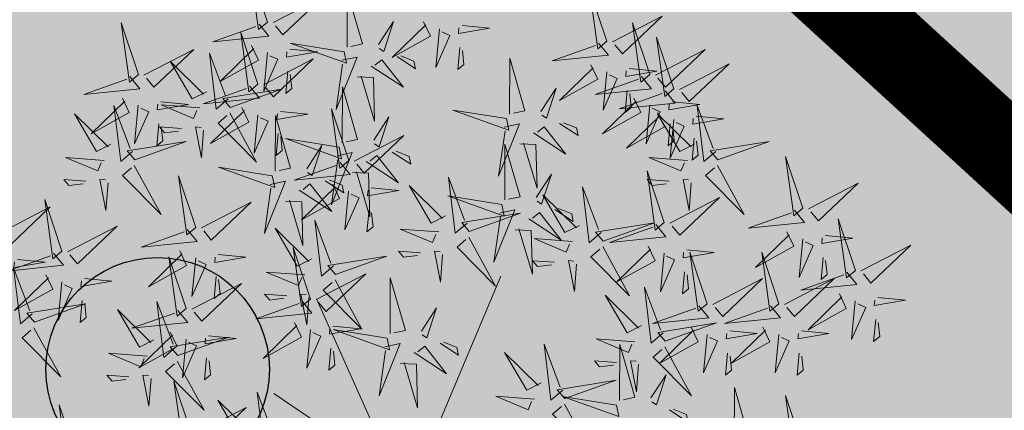
# Model space of a CAD drawing. Extents: x 551915 to 554144, y 6578603 to 6585154.
# Drawn here: x 552342 to 552346, y 6581529 to 6581530 of the extents above; entities that cross this region are included whole.
import ezdxf
from ezdxf import colors
from ezdxf.entities.mleader import LeaderData, LeaderLine
from ezdxf.math import Vec2, Vec3

# ---------------------------------------------------------------- set-up
doc = ezdxf.new("R2010")
doc.units = 0
doc.header["$MEASUREMENT"] = 0
doc.linetypes.add('vana teeprojekt$0$CENTER', pattern=[2, 1.25, -0.25, 0.25, -0.25])
for name, color, linetype in [('+PUUD', 86, 'Continuous'), ('HALJASTUS', 72, 'Continuous'), ('OPT-hoonest_õigus', 7, 'Continuous'), ('OPT-plan.haljastus', 7, 'Continuous'), ('OPT-plan.servituut', 7, 'Continuous')]:
    doc.layers.add(name, color=color, linetype=linetype)
doc.layers.add('Dendro_IV_väärtusklass', color=40, linetype='Continuous', lineweight=30)

# ---------------------------------------------------------------- blocks, each defined once
blk = doc.blocks.new('METS')
at = {"color": 0, "linetype": 'Continuous'}
blk.add_circle((0, 0), 0.8, dxfattribs=at)
blk = doc.blocks.new('dendro')
at = {"layer": 'Dendro_IV_väärtusklass', "ltscale": 0.5, "flags": 128}
blk.add_lwpolyline([(552373.5341, 6581534.4754, -0.599219), (552375.9879, 6581528.649, -0.619126), (552377.9582, 6581524.1498, -1.02462), (552379.6535, 6581519.9327, -0.930166), (552381.8694, 6581516.2559, 0.11102), (552381.2063, 6581512.1569, -0.764517), (552380.9011, 6581508.059, -0.664244), (552376.7326, 6581504.9013, -0.611908), (552371.4142, 6581502.6048, -0.70559), (552365.952, 6581504.8295, -0.335228), (552360.8709, 6581510.1827, -0.520567), (552357.4817, 6581513.003, -0.520567), (552353.2451, 6581515.8232, -0.520567), (552349.8559, 6581519.4895, -0.520567), (552347.0315, 6581522.3098, -0.520567), (552342.795, 6581525.9761, -0.520567), (552338.8409, 6581529.0783, -0.520567), (552334.3219, 6581531.6166, -0.520567), (552330.6502, 6581535.8469, -0.520567)], format="xyb", dxfattribs=at)
blk = doc.blocks.new('dsfsdf')
at = {"layer": '+PUUD', "color": 32, "lineweight": 13}
for p, q in [((545104.8467, 6584745.7646), (545105.0814, 6584746.3228)), ((545104.7908, 6584745.7311), (545104.5561, 6584746.2558)), ((545104.7796, 6584745.7535), (545104.4332, 6584745.9879))]:
    blk.add_line(p, q, dxfattribs=at)
at = {"layer": '+PUUD', "lineweight": 13}
for points in [[(545104.4155, 6584747.0481), (545104.3661, 6584747.1957), (545104.3896, 6584747.0268), (545104.4155, 6584747.0481)], [(545104.6425, 6584746.9765), (545104.6432, 6584747.1364), (545104.6863, 6584746.9857), (545104.6535, 6584746.9788)], [(545105.3848, 6584746.9936), (545105.3354, 6584747.1412), (545105.359, 6584746.9723), (545105.3848, 6584746.9936)], [(545104.4312, 6584747.0466), (545104.5731, 6584747.1201), (545104.4596, 6584747.0121), (545104.4383, 6584747.038)], [(545104.3911, 6584747.0425), (545104.4196, 6584747.008), (545104.2593, 6584746.9918), (545104.3825, 6584747.0354)], [(545104.7323, 6584746.984), (545104.7755, 6584747.0501), (545104.7479, 6584746.9645), (545104.7346, 6584746.9731)], [(545104.8609, 6584747.0493), (545104.8807, 6584747.0077), (545104.7718, 6584746.9469), (545104.868, 6584747.0407)], [(545104.9709, 6584747.0387), (545105.0496, 6584747.0311), (545104.9608, 6584747.0158), (545104.9623, 6584747.0316)], [(545105.4005, 6584746.992), (545105.5424, 6584747.0656), (545105.429, 6584746.9575), (545105.4076, 6584746.9834)], [(545105.5077, 6584746.8981), (545105.4583, 6584747.0457), (545105.4818, 6584746.8768), (545105.5077, 6584746.8981)], [(545104.3881, 6584746.8708), (545104.3388, 6584747.0184), (545104.3623, 6584746.8495), (545104.3881, 6584746.8708)], [(545104.9065, 6584747.029), (545104.896, 6584746.919), (545104.9365, 6584747.0103), (545104.9137, 6584747.0204)], [(545104.6339, 6584746.9633), (545104.4802, 6584746.988), (545104.6408, 6584746.9305), (545104.6339, 6584746.9633)], [(545105.3605, 6584746.988), (545105.3889, 6584746.9535), (545105.2287, 6584746.9373), (545105.3518, 6584746.9809)], [(545105.5759, 6584746.8572), (545105.5266, 6584747.0048), (545105.5501, 6584746.8359), (545105.5759, 6584746.8572)], [(545104.0626, 6584746.8966), (545104.2045, 6584746.9701), (545104.091, 6584746.8621), (545104.0697, 6584746.888)], [(545104.3031, 6584746.8289), (545104.2692, 6584746.7998), (545104.2497, 6584746.9596), (545104.2958, 6584746.8374)], [(545104.3694, 6584746.9811), (545104.3892, 6584746.9396), (545104.2803, 6584746.8787), (545104.3765, 6584746.9725)], [(545104.4151, 6584746.9609), (545104.4045, 6584746.8508), (545104.445, 6584746.9421), (545104.4222, 6584746.9522)], [(545104.4794, 6584746.9705), (545104.5581, 6584746.9629), (545104.4693, 6584746.9477), (545104.4708, 6584746.9634)], [(545104.9649, 6584746.9758), (545104.9589, 6584746.9129), (545104.9761, 6584746.9271), (545104.972, 6584746.9671)], [(545105.5234, 6584746.8966), (545105.6653, 6584746.9701), (545105.5518, 6584746.8621), (545105.5305, 6584746.888)], [(545104.2413, 6584746.8494), (545104.2001, 6584746.8287), (545104.137, 6584746.9364), (545104.2328, 6584746.8421)], [(545104.4039, 6584746.8693), (545104.5458, 6584746.9429), (545104.4323, 6584746.8348), (545104.411, 6584746.8607)], [(545104.6276, 6584746.9392), (545104.6713, 6584746.9484), (545104.6114, 6584746.7989), (545104.6298, 6584746.9282)], [(545104.711, 6584746.9225), (545104.8036, 6584746.8621), (545104.7415, 6584746.9403), (545104.7219, 6584746.9248)], [(545104.7853, 6584746.9495), (545104.8382, 6584746.915), (545104.8336, 6584746.9369), (545104.7962, 6584746.9518)], [(545105.1067, 6584746.7856), (545105.1074, 6584746.9455), (545105.1505, 6584746.7948), (545105.1177, 6584746.7879)], [(545105.3387, 6584746.9266), (545105.3586, 6584746.885), (545105.2496, 6584746.8241), (545105.3458, 6584746.918)], [(545105.5917, 6584746.8557), (545105.7336, 6584746.9292), (545105.6201, 6584746.8212), (545105.5988, 6584746.8471)], [(545104.4734, 6584746.9076), (545104.4674, 6584746.8447), (545104.4847, 6584746.8589), (545104.4805, 6584746.899)], [(545105.3844, 6584746.9063), (545105.3739, 6584746.7962), (545105.4143, 6584746.8875), (545105.3915, 6584746.8977)], [(545105.4488, 6584746.9159), (545105.5274, 6584746.9083), (545105.4387, 6584746.8931), (545105.4402, 6584746.9088)], [(545104.6718, 6584746.8914), (545104.7179, 6584746.8897), (545104.7213, 6584746.765), (545104.6828, 6584746.8937)], [(545105.4833, 6584746.8925), (545105.5118, 6584746.858), (545105.3515, 6584746.8418), (545105.4747, 6584746.8854)], [(545104.3638, 6584746.8653), (545104.3923, 6584746.8308), (545104.232, 6584746.8145), (545104.3552, 6584746.8582)], [(545104.3092, 6584746.8047), (545104.4558, 6584746.8571), (545104.2874, 6584746.8301), (545104.3092, 6584746.8047)], [(545104.6289, 6584746.7038), (545104.6295, 6584746.8637), (545104.6726, 6584746.713), (545104.6398, 6584746.7061)], [(545105.1965, 6584746.7931), (545105.2397, 6584746.8592), (545105.2121, 6584746.7736), (545105.1988, 6584746.7822)], [(545105.5516, 6584746.8516), (545105.58, 6584746.8171), (545105.4198, 6584746.8009), (545105.543, 6584746.8445)], [(545105.4428, 6584746.8531), (545105.4368, 6584746.7902), (545105.454, 6584746.8044), (545105.4499, 6584746.8444)], [(545104.0008, 6584746.8312), (545104.0206, 6584746.7896), (545103.9116, 6584746.7287), (545104.0079, 6584746.8225)], [(545104.1108, 6584746.8205), (545104.1894, 6584746.8129), (545104.1007, 6584746.7977), (545104.1022, 6584746.8134)], [(545105.4616, 6584746.8312), (545105.4814, 6584746.7896), (545105.3725, 6584746.7287), (545105.4687, 6584746.8225)], [(545105.5717, 6584746.8205), (545105.6503, 6584746.8129), (545105.5615, 6584746.7977), (545105.563, 6584746.8134)], [(545104.0301, 6584746.6789), (545103.9962, 6584746.6498), (545103.9767, 6584746.8096), (545104.0228, 6584746.6874)], [(545104.0464, 6584746.8109), (545104.0359, 6584746.7008), (545104.0764, 6584746.7921), (545104.0535, 6584746.8022)], [(545104.2219, 6584746.8033), (545104.1117, 6584746.8116), (545104.2038, 6584746.773), (545104.2135, 6584746.796)], [(545104.3421, 6584746.8039), (545104.3619, 6584746.7623), (545104.2529, 6584746.7014), (545104.3492, 6584746.7953)], [(545104.308, 6584746.7889), (545104.3844, 6584746.6486), (545104.2741, 6584746.7598), (545104.2995, 6584746.7817)], [(545104.4521, 6584746.7932), (545104.5308, 6584746.7856), (545104.442, 6584746.7704), (545104.4435, 6584746.7861)], [(545104.6475, 6584746.6527), (545104.5982, 6584746.8003), (545104.6217, 6584746.6314), (545104.6475, 6584746.6527)], [(545105.0981, 6584746.7724), (545104.9444, 6584746.7971), (545105.105, 6584746.7396), (545105.0981, 6584746.7724)], [(545105.5299, 6584746.7902), (545105.5497, 6584746.7486), (545105.4407, 6584746.6878), (545105.537, 6584746.7816)], [(545105.5073, 6584746.8109), (545105.4967, 6584746.7008), (545105.5372, 6584746.7921), (545105.5144, 6584746.8022)], [(545105.6339, 6584746.6994), (545105.5927, 6584746.6787), (545105.5296, 6584746.7864), (545105.6254, 6584746.6921)], [(545105.6957, 6584746.6789), (545105.6618, 6584746.6498), (545105.6423, 6584746.8096), (545105.6884, 6584746.6874)], [(545104.1048, 6584746.7576), (545104.0988, 6584746.6947), (545104.116, 6584746.7089), (545104.1119, 6584746.749)], [(545104.3877, 6584746.7836), (545104.3772, 6584746.6735), (545104.4177, 6584746.7648), (545104.3949, 6584746.775)], [(545104.4377, 6584746.622), (545104.4384, 6584746.7818), (545104.4815, 6584746.6312), (545104.4487, 6584746.6243)], [(545104.7187, 6584746.7113), (545104.7619, 6584746.7774), (545104.7342, 6584746.6917), (545104.721, 6584746.7004)], [(545105.0917, 6584746.7483), (545105.1355, 6584746.7575), (545105.0756, 6584746.608), (545105.094, 6584746.7373)], [(545105.2495, 6584746.7586), (545105.3024, 6584746.7241), (545105.2978, 6584746.746), (545105.2604, 6584746.7609)], [(545105.5656, 6584746.7576), (545105.5596, 6584746.6947), (545105.5769, 6584746.7089), (545105.5728, 6584746.749)], [(545105.5755, 6584746.77), (545105.565, 6584746.6599), (545105.6055, 6584746.7512), (545105.5826, 6584746.7613)], [(545105.6399, 6584746.7796), (545105.7185, 6584746.772), (545105.6298, 6584746.7568), (545105.6313, 6584746.7725)], [(545104.1699, 6584746.7439), (545104.1069, 6584746.7486), (545104.1214, 6584746.7317), (545104.1614, 6584746.7366)], [(545104.2329, 6584746.7391), (545104.2269, 6584746.6604), (545104.2099, 6584746.7488), (545104.2256, 6584746.7476)], [(545104.4461, 6584746.7303), (545104.4401, 6584746.6674), (545104.4573, 6584746.6816), (545104.4532, 6584746.7217)], [(545105.1752, 6584746.7316), (545105.2678, 6584746.6712), (545105.2057, 6584746.7494), (545105.1861, 6584746.7339)], [(545104.6202, 6584746.6906), (545104.4666, 6584746.7153), (545104.6271, 6584746.6578), (545104.6202, 6584746.6906)], [(545104.6633, 6584746.6511), (545104.8052, 6584746.7247), (545104.6917, 6584746.6166), (545104.6704, 6584746.6425)], [(545105.136, 6584746.7005), (545105.1821, 6584746.6988), (545105.1855, 6584746.5741), (545105.147, 6584746.7028)], [(545105.6339, 6584746.7167), (545105.6279, 6584746.6538), (545105.6451, 6584746.668), (545105.641, 6584746.7081)], [(545105.7018, 6584746.6547), (545105.8483, 6584746.7071), (545105.6799, 6584746.6801), (545105.7018, 6584746.6547)], [(545104.5275, 6584746.6295), (545104.5707, 6584746.6956), (545104.5431, 6584746.6099), (545104.5298, 6584746.6186)], [(545104.6139, 6584746.6664), (545104.6576, 6584746.6756), (545104.5977, 6584746.5262), (545104.6162, 6584746.6555)], [(545104.7716, 6584746.6768), (545104.8246, 6584746.6423), (545104.82, 6584746.6641), (545104.7826, 6584746.6791)], [(545105.0931, 6584746.5402), (545105.0937, 6584746.7), (545105.1368, 6584746.5494), (545105.104, 6584746.5425)], [(545103.9489, 6584746.6533), (545103.8386, 6584746.6616), (545103.9307, 6584746.623), (545103.9404, 6584746.646)], [(545104.6232, 6584746.6471), (545104.6517, 6584746.6126), (545104.4914, 6584746.5964), (545104.6146, 6584746.64)], [(545104.6974, 6584746.6498), (545104.79, 6584746.5894), (545104.7279, 6584746.6676), (545104.7083, 6584746.6521)], [(545105.6145, 6584746.6533), (545105.5043, 6584746.6616), (545105.5964, 6584746.623), (545105.606, 6584746.646)], [(545105.9446, 6584746.5163), (545105.8952, 6584746.6639), (545105.9187, 6584746.495), (545105.9446, 6584746.5163)], [(545104.0349, 6584746.6389), (545104.1114, 6584746.4986), (545104.001, 6584746.6098), (545104.0265, 6584746.6317)], [(545104.4291, 6584746.6088), (545104.2754, 6584746.6335), (545104.436, 6584746.576), (545104.4291, 6584746.6088)], [(545104.6582, 6584746.6187), (545104.7042, 6584746.617), (545104.7076, 6584746.4922), (545104.6691, 6584746.621)], [(545105.5486, 6584746.4754), (545105.4993, 6584746.623), (545105.5228, 6584746.4541), (545105.5486, 6584746.4754)], [(545105.7006, 6584746.6389), (545105.777, 6584746.4986), (545105.6667, 6584746.6098), (545105.6921, 6584746.6317)], [(545103.9598, 6584746.5891), (545103.9538, 6584746.5104), (545103.9368, 6584746.5988), (545103.9526, 6584746.5976)], [(545104.2107, 6584746.4618), (545104.1613, 6584746.6094), (545104.1848, 6584746.4405), (545104.2107, 6584746.4618)], [(545104.4228, 6584746.5846), (545104.4665, 6584746.5938), (545104.4066, 6584746.4443), (545104.4251, 6584746.5737)], [(545104.5805, 6584746.595), (545104.6334, 6584746.5605), (545104.6288, 6584746.5823), (545104.5914, 6584746.5973)], [(545104.9857, 6584746.4744), (545104.9518, 6584746.4452), (545104.9323, 6584746.6051), (545104.9785, 6584746.4828)], [(545105.1829, 6584746.5477), (545105.2261, 6584746.6138), (545105.1984, 6584746.5281), (545105.1852, 6584746.5367)], [(545105.5625, 6584746.5939), (545105.4995, 6584746.5986), (545105.514, 6584746.5817), (545105.554, 6584746.5866)], [(545105.6255, 6584746.5891), (545105.6195, 6584746.5104), (545105.6024, 6584746.5988), (545105.6182, 6584746.5976)], [(545105.9603, 6584746.5148), (545106.1022, 6584746.5883), (545105.9887, 6584746.4803), (545105.9674, 6584746.5062)], [(545104.5062, 6584746.568), (545104.5989, 6584746.5076), (545104.5367, 6584746.5858), (545104.5172, 6584746.5703)], [(545104.6015, 6584746.5857), (545104.6213, 6584746.5441), (545104.5124, 6584746.4832), (545104.6086, 6584746.5771)], [(545104.6471, 6584746.5654), (545104.6366, 6584746.4553), (545104.6771, 6584746.5466), (545104.6543, 6584746.5568)], [(545104.7115, 6584746.5751), (545104.7902, 6584746.5674), (545104.7014, 6584746.5522), (545104.7029, 6584746.568)], [(545104.9239, 6584746.4949), (545104.8828, 6584746.4742), (545104.8197, 6584746.5819), (545104.9155, 6584746.4876)], [(545105.368, 6584746.4471), (545105.3341, 6584746.418), (545105.3146, 6584746.5778), (545105.3607, 6584746.4556)], [(545104.2264, 6584746.4602), (545104.3683, 6584746.5338), (545104.2548, 6584746.4257), (545104.2335, 6584746.4516)], [(545104.4671, 6584746.5369), (545104.5131, 6584746.5352), (545104.5165, 6584746.4104), (545104.478, 6584746.5392)], [(545105.0844, 6584746.527), (545104.9308, 6584746.5517), (545105.0913, 6584746.4942), (545105.0844, 6584746.527)], [(545105.3062, 6584746.4676), (545105.265, 6584746.4469), (545105.202, 6584746.5546), (545105.2977, 6584746.4603)], [(545105.5643, 6584746.4739), (545105.7063, 6584746.5474), (545105.5928, 6584746.4394), (545105.5715, 6584746.4653)], [(545104.7055, 6584746.5122), (545104.6995, 6584746.4493), (545104.7167, 6584746.4635), (545104.7126, 6584746.5035)], [(545105.0781, 6584746.5028), (545105.1218, 6584746.512), (545105.0619, 6584746.3625), (545105.0804, 6584746.4919)], [(545105.1615, 6584746.4861), (545105.2542, 6584746.4258), (545105.1921, 6584746.504), (545105.1725, 6584746.4884)], [(545105.2358, 6584746.5132), (545105.2887, 6584746.4787), (545105.2842, 6584746.5005), (545105.2467, 6584746.5155)], [(545105.9202, 6584746.5107), (545105.9487, 6584746.4762), (545105.7884, 6584746.46), (545105.9116, 6584746.5036)], [(545104.6035, 6584746.3517), (545104.5696, 6584746.3225), (545104.5501, 6584746.4824), (545104.5962, 6584746.3601)], [(545104.9918, 6584746.4502), (545105.1384, 6584746.5025), (545104.97, 6584746.4756), (545104.9918, 6584746.4502)], [(545106.0947, 6584746.339), (545106.0454, 6584746.4866), (545106.0689, 6584746.3177), (545106.0947, 6584746.339)], [(545103.8441, 6584746.3921), (545103.986, 6584746.4656), (545103.8726, 6584746.3576), (545103.8512, 6584746.3834)], [(545104.1863, 6584746.4562), (545104.2148, 6584746.4217), (545104.0545, 6584746.4055), (545104.1777, 6584746.4491)], [(545104.5417, 6584746.3721), (545104.5005, 6584746.3515), (545104.4374, 6584746.4592), (545104.5332, 6584746.3648)], [(545104.9046, 6584746.4488), (545104.7943, 6584746.4571), (545104.8864, 6584746.4185), (545104.8961, 6584746.4415)], [(545105.1224, 6584746.4551), (545105.1684, 6584746.4534), (545105.1718, 6584746.3286), (545105.1333, 6584746.4574)], [(545105.3741, 6584746.4229), (545105.5207, 6584746.4753), (545105.3523, 6584746.4483), (545105.3741, 6584746.4229)], [(545105.5243, 6584746.4698), (545105.5527, 6584746.4353), (545105.3925, 6584746.4191), (545105.5157, 6584746.4627)], [(545105.8985, 6584746.4493), (545105.9183, 6584746.4078), (545105.8094, 6584746.3469), (545105.9056, 6584746.4407)], [(545104.9906, 6584746.4344), (545105.067, 6584746.294), (545104.9567, 6584746.4053), (545104.9821, 6584746.4271)], [(545105.2869, 6584746.4215), (545105.1766, 6584746.4298), (545105.2687, 6584746.3912), (545105.2784, 6584746.4142)], [(545105.9442, 6584746.4291), (545105.9336, 6584746.319), (545105.9741, 6584746.4103), (545105.9513, 6584746.4204)], [(545106.0085, 6584746.4387), (545106.0872, 6584746.4311), (545105.9984, 6584746.4159), (545105.9999, 6584746.4316)], [(545104.1646, 6584746.3948), (545104.1844, 6584746.3532), (545104.0755, 6584746.2923), (545104.1717, 6584746.3862)], [(545104.5383, 6584746.2572), (545104.489, 6584746.4048), (545104.5125, 6584746.2359), (545104.5383, 6584746.2572)], [(545104.8525, 6584746.3893), (545104.7895, 6584746.3941), (545104.8041, 6584746.3771), (545104.844, 6584746.382)], [(545104.9155, 6584746.3846), (545104.9095, 6584746.3058), (545104.8925, 6584746.3942), (545104.9083, 6584746.3931)], [(545105.3729, 6584746.4071), (545105.4493, 6584746.2668), (545105.339, 6584746.378), (545105.3644, 6584746.3999)], [(545105.5026, 6584746.4084), (545105.5224, 6584746.3668), (545105.4134, 6584746.306), (545105.5097, 6584746.3998)], [(545105.6126, 6584746.3978), (545105.6912, 6584746.3902), (545105.6025, 6584746.375), (545105.604, 6584746.3907)], [(545105.6715, 6584746.2436), (545105.6221, 6584746.3912), (545105.6457, 6584746.2223), (545105.6715, 6584746.2436)], [(545105.8763, 6584746.2436), (545105.8269, 6584746.3912), (545105.8505, 6584746.2223), (545105.8763, 6584746.2436)], [(545106.1105, 6584746.3375), (545106.2524, 6584746.4111), (545106.1389, 6584746.303), (545106.1176, 6584746.3289)], [(545104.2103, 6584746.3745), (545104.1997, 6584746.2644), (545104.2402, 6584746.3557), (545104.2174, 6584746.3659)], [(545104.2747, 6584746.3842), (545104.3533, 6584746.3765), (545104.2645, 6584746.3613), (545104.266, 6584746.3771)], [(545104.6095, 6584746.3274), (545104.7561, 6584746.3798), (545104.5877, 6584746.3528), (545104.6095, 6584746.3274)], [(545105.2348, 6584746.3621), (545105.1718, 6584746.3668), (545105.1863, 6584746.3498), (545105.2263, 6584746.3548)], [(545105.2978, 6584746.3573), (545105.2918, 6584746.2786), (545105.2748, 6584746.367), (545105.2905, 6584746.3658)], [(545105.5482, 6584746.3882), (545105.5377, 6584746.2781), (545105.5782, 6584746.3694), (545105.5553, 6584746.3795)], [(545106.0025, 6584746.3758), (545105.9965, 6584746.3129), (545106.0138, 6584746.3271), (545106.0096, 6584746.3672)], [(545105.6066, 6584746.3349), (545105.6006, 6584746.272), (545105.6178, 6584746.2862), (545105.6137, 6584746.3263)], [(545103.8924, 6584746.316), (545103.971, 6584746.3084), (545103.8823, 6584746.2931), (545103.8838, 6584746.3089)], [(545104.2686, 6584746.3213), (545104.2626, 6584746.2584), (545104.2799, 6584746.2726), (545104.2758, 6584746.3126)], [(545104.5223, 6584746.3261), (545104.412, 6584746.3343), (545104.5042, 6584746.2957), (545104.5138, 6584746.3188)], [(545104.554, 6584746.2557), (545104.696, 6584746.3293), (545104.5825, 6584746.2212), (545104.5612, 6584746.2471)], [(545104.6083, 6584746.3117), (545104.6848, 6584746.1713), (545104.5744, 6584746.2826), (545104.5999, 6584746.3044)], [(545104.7654, 6584746.1584), (545104.7661, 6584746.3182), (545104.8092, 6584746.1676), (545104.7763, 6584746.1607)], [(545105.6872, 6584746.2421), (545105.8291, 6584746.3156), (545105.7157, 6584746.2076), (545105.6943, 6584746.2334)], [(545105.892, 6584746.2421), (545106.0339, 6584746.3156), (545105.9205, 6584746.2076), (545105.8991, 6584746.2334)], [(545106.0704, 6584746.3335), (545106.0988, 6584746.299), (545105.9386, 6584746.2827), (545106.0618, 6584746.3264)], [(545105.5455, 6584746.1608), (545105.5116, 6584746.1316), (545105.4921, 6584746.2915), (545105.5382, 6584746.1692)], [(545104.514, 6584746.2516), (545104.5424, 6584746.2172), (545104.3822, 6584746.2009), (545104.5054, 6584746.2445)], [(545104.4702, 6584746.2666), (545104.4072, 6584746.2713), (545104.4218, 6584746.2544), (545104.4618, 6584746.2593)], [(545104.5333, 6584746.2619), (545104.5273, 6584746.1831), (545104.5102, 6584746.2715), (545104.526, 6584746.2703)], [(545105.4837, 6584746.1812), (545105.4425, 6584746.1606), (545105.3794, 6584746.2683), (545105.4752, 6584746.1739)], [(545106.0487, 6584746.2721), (545106.0685, 6584746.2305), (545105.9595, 6584746.1696), (545106.0558, 6584746.2635)], [(545106.0943, 6584746.2518), (545106.0838, 6584746.1417), (545106.1243, 6584746.233), (545106.1014, 6584746.2432)], [(545106.1587, 6584746.2614), (545106.2373, 6584746.2538), (545106.1486, 6584746.2386), (545106.1501, 6584746.2543)], [(545104.0911, 6584746.1403), (545104.0499, 6584746.1197), (545103.9869, 6584746.2273), (545104.0826, 6584746.133)], [(545104.8552, 6584746.1659), (545104.8984, 6584746.232), (545104.8707, 6584746.1463), (545104.8575, 6584746.1549)], [(545105.6472, 6584746.238), (545105.6756, 6584746.2035), (545105.5154, 6584746.1873), (545105.6386, 6584746.2309)], [(545105.852, 6584746.238), (545105.8804, 6584746.2035), (545105.7202, 6584746.1873), (545105.8433, 6584746.2309)], [(545106.1527, 6584746.1985), (545106.1467, 6584746.1356), (545106.1639, 6584746.1498), (545106.1598, 6584746.1899)], [(545104.6023, 6584746.1796), (545104.6809, 6584746.172), (545104.5922, 6584746.1568), (545104.5937, 6584746.1725)], [(545104.7568, 6584746.1452), (545104.6031, 6584746.1699), (545104.7637, 6584746.1124), (545104.7568, 6584746.1452)], [(545105.5516, 6584746.1365), (545105.6981, 6584746.1889), (545105.5298, 6584746.1619), (545105.5516, 6584746.1365)], [(545105.6254, 6584746.1766), (545105.6453, 6584746.135), (545105.5363, 6584746.0742), (545105.6325, 6584746.168)], [(545105.8302, 6584746.1766), (545105.85, 6584746.135), (545105.7411, 6584746.0742), (545105.8373, 6584746.168)], [(545105.4643, 6584746.1352), (545105.3541, 6584746.1434), (545105.4462, 6584746.1048), (545105.4559, 6584746.1279)], [(545105.6711, 6584746.1563), (545105.6606, 6584746.0463), (545105.701, 6584746.1376), (545105.6782, 6584746.1477)], [(545105.7355, 6584746.166), (545105.8141, 6584746.1584), (545105.7254, 6584746.1432), (545105.7269, 6584746.1589)], [(545105.8759, 6584746.1563), (545105.8654, 6584746.0463), (545105.9058, 6584746.1376), (545105.883, 6584746.1477)], [(545105.9403, 6584746.166), (545106.0189, 6584746.1584), (545105.9302, 6584746.1432), (545105.9317, 6584746.1589)], [(545104.5963, 6584746.1167), (545104.5903, 6584746.0538), (545104.6075, 6584746.068), (545104.6034, 6584746.1081)], [(545104.7504, 6584746.121), (545104.7942, 6584746.1302), (545104.7342, 6584745.9807), (545104.7527, 6584746.1101)], [(545104.8339, 6584746.1043), (545104.9265, 6584746.044), (545104.8644, 6584746.1222), (545104.8448, 6584746.1066)], [(545104.9081, 6584746.1314), (545104.9611, 6584746.0969), (545104.9565, 6584746.1187), (545104.9191, 6584746.1337)], [(545105.2588, 6584745.9971), (545105.2249, 6584745.968), (545105.2054, 6584746.1279), (545105.2515, 6584746.0056)], [(545105.4207, 6584745.9675), (545105.4214, 6584746.1273), (545105.4645, 6584745.9767), (545105.4317, 6584745.9698)], [(545105.5504, 6584746.1208), (545105.6268, 6584745.9804), (545105.5165, 6584746.0916), (545105.5419, 6584746.1135)], [(545104.0718, 6584746.0943), (545103.9615, 6584746.1025), (545104.0536, 6584746.0639), (545104.0633, 6584746.087)], [(545105.197, 6584746.0176), (545105.1558, 6584745.9969), (545105.0927, 6584746.1046), (545105.1885, 6584746.0103)], [(545105.7295, 6584746.1031), (545105.7235, 6584746.0402), (545105.7407, 6584746.0544), (545105.7366, 6584746.0945)], [(545105.9343, 6584746.1031), (545105.9283, 6584746.0402), (545105.9455, 6584746.0544), (545105.9414, 6584746.0945)], [(545104.7947, 6584746.0733), (545104.8408, 6584746.0716), (545104.8442, 6584745.9468), (545104.8057, 6584746.0756)], [(545105.4123, 6584746.0757), (545105.3493, 6584746.0804), (545105.3638, 6584746.0635), (545105.4038, 6584746.0684)], [(545105.4753, 6584746.071), (545105.4693, 6584745.9922), (545105.4523, 6584746.0806), (545105.468, 6584746.0794)], [(545104.0197, 6584746.0348), (545103.9567, 6584746.0395), (545103.9713, 6584746.0226), (545104.0112, 6584746.0275)], [(545104.0827, 6584746.0301), (545104.0767, 6584745.9513), (545104.0597, 6584746.0397), (545104.0754, 6584746.0385)], [(545105.5105, 6584745.975), (545105.5537, 6584746.0411), (545105.5261, 6584745.9554), (545105.5128, 6584745.964)], [(545104.197, 6584745.8754), (545104.1476, 6584746.023), (545104.1712, 6584745.8541), (545104.197, 6584745.8754)], [(545105.2649, 6584745.9729), (545105.4114, 6584746.0253), (545105.243, 6584745.9983), (545105.2649, 6584745.9729)], [(545105.7484, 6584745.8448), (545105.7491, 6584746.0046), (545105.7922, 6584745.854), (545105.7593, 6584745.8471)], [(545104.4396, 6584745.8608), (545104.4057, 6584745.8316), (545104.3862, 6584745.9915), (545104.4324, 6584745.8692)], [(545105.1776, 6584745.9715), (545105.0674, 6584745.9798), (545105.1595, 6584745.9412), (545105.1692, 6584745.9642)], [(545105.4121, 6584745.9543), (545105.2584, 6584745.979), (545105.419, 6584745.9215), (545105.4121, 6584745.9543)], [(545105.9446, 6584745.8345), (545105.8952, 6584745.9821), (545105.9187, 6584745.8132), (545105.9446, 6584745.8345)], [(545104.2127, 6584745.8739), (545104.3546, 6584745.9475), (545104.2412, 6584745.8394), (545104.2198, 6584745.8653)], [(545104.3778, 6584745.8812), (545104.3366, 6584745.8606), (545104.2736, 6584745.9683), (545104.3694, 6584745.874)], [(545105.2637, 6584745.9572), (545105.3401, 6584745.8168), (545105.2298, 6584745.928), (545105.2552, 6584745.9499)], [(545105.5635, 6584745.9405), (545105.6164, 6584745.906), (545105.6118, 6584745.9278), (545105.5744, 6584745.9428)]]:
    blk.add_lwpolyline(points, dxfattribs=at)
at = {"layer": '+PUUD', "color": 78, "lineweight": 13}
for points in [[(545104.0468, 6584746.8981), (545103.9975, 6584747.0457), (545104.021, 6584746.8768), (545104.0468, 6584746.8981)], [(545104.0225, 6584746.8925), (545104.0509, 6584746.858), (545103.8907, 6584746.8418), (545104.0139, 6584746.8854)], [(545103.9682, 6584746.6994), (545103.9271, 6584746.6787), (545103.864, 6584746.7864), (545103.9598, 6584746.6921)], [(545104.0361, 6584746.6547), (545104.1827, 6584746.7071), (545104.0143, 6584746.6801), (545104.0361, 6584746.6547)], [(545103.8968, 6584746.5939), (545103.8338, 6584746.5986), (545103.8484, 6584746.5817), (545103.8884, 6584746.5866)], [(545103.8284, 6584746.3936), (545103.779, 6584746.5412), (545103.8025, 6584746.3723), (545103.8284, 6584746.3936)], [(545103.653, 6584746.4466), (545103.7949, 6584746.5202), (545103.6814, 6584746.4121), (545103.6601, 6584746.438)], [(545103.8041, 6584746.388), (545103.8325, 6584746.3535), (545103.6723, 6584746.3373), (545103.7954, 6584746.3809)], [(545103.7012, 6584746.3705), (545103.7799, 6584746.3629), (545103.6911, 6584746.3477), (545103.6926, 6584746.3634)], [(545104.1834, 6584746.23), (545104.134, 6584746.3776), (545104.1575, 6584746.2086), (545104.1834, 6584746.23)], [(545103.7433, 6584746.2153), (545103.7094, 6584746.1862), (545103.6899, 6584746.346), (545103.7361, 6584746.2238)], [(545103.7823, 6584746.3266), (545103.8021, 6584746.285), (545103.6932, 6584746.2242), (545103.7894, 6584746.318)], [(545103.828, 6584746.3063), (545103.8175, 6584746.1963), (545103.8579, 6584746.2876), (545103.8351, 6584746.2977)], [(545104.1991, 6584746.2284), (545104.341, 6584746.302), (545104.2275, 6584746.1939), (545104.2062, 6584746.2198)], [(545103.8864, 6584746.2531), (545103.8804, 6584746.1902), (545103.8976, 6584746.2044), (545103.8935, 6584746.2445)], [(545104.1529, 6584746.1198), (545104.119, 6584746.0907), (545104.0995, 6584746.2506), (545104.1457, 6584746.1283)], [(545103.7494, 6584746.1911), (545103.896, 6584746.2435), (545103.7276, 6584746.2165), (545103.7494, 6584746.1911)], [(545104.159, 6584746.2244), (545104.1875, 6584746.1899), (545104.0272, 6584746.1736), (545104.1504, 6584746.2173)], [(545103.7482, 6584746.1753), (545103.8247, 6584746.035), (545103.7143, 6584746.1462), (545103.7397, 6584746.168)], [(545104.4923, 6584746.1903), (545104.5121, 6584746.1487), (545104.4031, 6584746.0878), (545104.4994, 6584746.1816)], [(545104.5379, 6584746.17), (545104.5274, 6584746.0599), (545104.5679, 6584746.1512), (545104.545, 6584746.1614)], [(545104.1373, 6584746.163), (545104.1571, 6584746.1214), (545104.0482, 6584746.0605), (545104.1444, 6584746.1544)], [(545104.159, 6584746.0956), (545104.3056, 6584746.148), (545104.1372, 6584746.121), (545104.159, 6584746.0956)], [(545104.183, 6584746.1427), (545104.1724, 6584746.0326), (545104.2129, 6584746.1239), (545104.1901, 6584746.1341)], [(545104.2473, 6584746.1523), (545104.326, 6584746.1447), (545104.2372, 6584746.1295), (545104.2387, 6584746.1452)], [(545104.2413, 6584746.0894), (545104.2353, 6584746.0265), (545104.2526, 6584746.0407), (545104.2485, 6584746.0808)], [(545104.1578, 6584746.0799), (545104.2342, 6584745.9395), (545104.1239, 6584746.0507), (545104.1493, 6584746.0726)], [(545103.8693, 6584745.8072), (545103.82, 6584745.9549), (545103.8435, 6584745.7859), (545103.8693, 6584745.8072)]]:
    blk.add_lwpolyline(points, dxfattribs=at)

msp = doc.modelspace()

# ---------------------------------------------------------------- hatches: boundary and pattern name
at = {"layer": 'OPT-hoonest_õigus'}
h = msp.add_hatch(dxfattribs=at)
h.set_pattern_fill('ANSI37', color=40, scale=20)
h.set_pattern_definition([(45, (0, 0), (-1.767766953, 1.767766953), []), (135, (0, 0), (-1.767766953, -1.767766953), [])])
h.paths.add_polyline_path([(552317.7762, 6581555.1795), (552363.8208, 6581512.9852), (552376.2848, 6581519.6501), (552321.809, 6581571.4073), (552317.4817, 6581566.9295)])
at = {"layer": 'OPT-plan.haljastus', "linetype": 'ByBlock', "ltscale": 0.5, "true_color": 0xd7ebd2}
h = msp.add_hatch(color=254, dxfattribs=at)
h.dxf.hatch_style = 1
h.paths.add_polyline_path([(552320.9628, 6581577.7267), (552311.6601, 6581568.1006), (552313.5, 6581566.15), (552313.82, 6581553.38), (552363.4203, 6581507.8498), (552382.894, 6581518.8005), (552371.5801, 6581529.587), (552351.5422, 6581548.6681), (552329.3045, 6581569.8452)])
at = {"layer": 'OPT-plan.servituut', "lineweight": 0, "ltscale": 0.5}
h = msp.add_hatch(dxfattribs=at)
h.set_pattern_fill('ANSI31', color=4, scale=20, angle=342)
h.set_pattern_definition([(27, (0, 0), (-1.13497624935, 2.2275163105), [])])
edge = h.paths.add_edge_path()
edge.add_line((552458.1054, 6581522.4868), (552457.5233, 6581524.2147))
edge.add_line((552457.5233, 6581524.2147), (552448.6996, 6581548.903))
edge.add_line((552448.6996, 6581548.903), (552444.7977, 6581547.513))
edge.add_line((552444.7977, 6581547.513), (552447.1087, 6581540.8992))
edge.add_line((552447.1087, 6581540.8992), (552456.4978, 6581515.3602))
edge.add_line((552456.4978, 6581515.3602), (552466.2423, 6581491.7683))
edge.add_line((552466.2423, 6581491.7683), (552467.1659, 6581489.2506))
edge.add_line((552467.1659, 6581489.2506), (552469.4121, 6581483.127))
edge.add_line((552469.4121, 6581483.127), (552473.6374, 6581484.7612))
edge.add_line((552473.6374, 6581484.7612), (552473.9759, 6581483.8182))
edge.add_line((552473.9759, 6581483.8182), (552469.7823, 6581482.198))
edge.add_line((552469.7823, 6581482.198), (552481.909, 6581449.5096))
edge.add_line((552481.909, 6581449.5096), (552483.0916, 6581444.8594))
edge.add_line((552483.0916, 6581444.8594), (552479.3418, 6581445.3351))
edge.add_line((552479.3418, 6581445.3351), (552462.7597, 6581489.5365))
edge.add_line((552462.7597, 6581489.5365), (552453.4019, 6581514.2508))
edge.add_line((552453.4019, 6581514.2508), (552446.4164, 6581533.3919))
edge.add_line((552446.4164, 6581533.3919), (552440.0638, 6581550.3977))
edge.add_line((552440.0638, 6581550.3977), (552429.21, 6581546.8157))
edge.add_line((552429.21, 6581546.8157), (552422.6103, 6581553.2324))
edge.add_line((552422.6103, 6581553.2324), (552422.0413, 6581552.8663))
edge.add_line((552422.0413, 6581552.8663), (552419.4134, 6581555.5703))
edge.add_line((552419.4134, 6581555.5703), (552419.8816, 6581556.0253))
edge.add_line((552419.8816, 6581556.0253), (552415.4549, 6581560.556))
edge.add_arc((552414.7589, 6581562.448), 2.016, 157.9431, 290.1967, ccw=False)
edge.add_line((552412.8905, 6581563.2051), (552408.9334, 6581567.1548))
edge.add_arc((553916.0723, 6583075.8599), 2132.5241, 224.589865, 225.0297554, ccw=False)
edge.add_arc((552396.2846, 6581580.819), 2.3302, 151.5484, 298.4531, ccw=False)
edge.add_arc((552951.9962, 6582131.4178), 782.9651, 224.1320954, 224.5719858, ccw=False)
edge.add_line((552390.0337, 6581586.2275), (552389.4749, 6581585.6844))
edge.add_line((552389.4749, 6581585.6844), (552386.7536, 6581588.4846))
edge.add_line((552386.7536, 6581588.4846), (552387.2947, 6581589.0104))
edge.add_line((552387.2947, 6581589.0104), (552385.7107, 6581590.5924))
edge.add_arc((552384.997, 6581593.0176), 2.528, 162.259, 286.3983, ccw=False)
edge.add_line((552382.5892, 6581593.7879), (552369.3978, 6581607.0625))
edge.add_line((552369.3978, 6581607.0625), (552365.1519, 6581611.3333))
edge.add_line((552365.1519, 6581611.3333), (552340.9792, 6581586.2716))
edge.add_line((552340.9792, 6581586.2716), (552325.7394, 6581573.2107))
edge.add_line((552325.7394, 6581573.2107), (552325.6089, 6581573.3298))
edge.add_line((552325.6089, 6581573.3298), (552325.0782, 6581572.7552))
edge.add_line((552325.0782, 6581572.7552), (552323.1102, 6581574.4678))
edge.add_line((552323.1102, 6581574.4678), (552323.6663, 6581575.1027))
edge.add_line((552323.6663, 6581575.1027), (552339.0818, 6581587.8972))
edge.add_line((552339.0818, 6581587.8972), (552343.6689, 6581592.734))
edge.add_line((552343.6689, 6581592.734), (552342.6635, 6581593.691))
edge.add_line((552342.6635, 6581593.691), (552344.5542, 6581595.6169))
edge.add_line((552344.5542, 6581595.6169), (552345.5951, 6581594.6483))
edge.add_line((552345.5951, 6581594.6483), (552363.4144, 6581613.0651))
edge.add_line((552363.4144, 6581613.0651), (552362.3597, 6581614.0867))
edge.add_line((552362.3597, 6581614.0867), (552335.3508, 6581586.1476))
edge.add_line((552335.3508, 6581586.1476), (552329.2885, 6581579.8434))
edge.add_line((552329.2885, 6581579.8434), (552323.0297, 6581574.5481))
edge.add_arc((552322.5223, 6581576.4811), 1.9985, 141.3786, 284.7089, ccw=False)
edge.add_line((552320.9609, 6581577.7285), (552335.9786, 6581593.3176))
edge.add_arc((552338.8502, 6581593.9029), 2.9306, 104.6508, 191.5211, ccw=False)
edge.add_line((552338.1089, 6581596.7383), (552340.8642, 6581599.5049))
edge.add_arc((552343.0992, 6581599.4578), 2.2355, 67.4276, 178.7933, ccw=False)
edge.add_line((552343.9573, 6581601.5221), (552366.6532, 6581625.0062))
edge.add_line((552366.6532, 6581625.0062), (552388.6508, 6581648.224))
edge.add_arc((552390.706, 6581648.9585), 2.1825, 99.0745, 199.6652, ccw=False)
edge.add_line((552390.3618, 6581651.1137), (552393.1171, 6581653.8803))
edge.add_arc((552395.4201, 6581653.2355), 2.3915, 79.9974, 164.3585, ccw=False)
edge.add_line((552395.8355, 6581655.5907), (552408.6523, 6581668.976))
edge.add_line((552408.6523, 6581668.976), (552408.4775, 6581691.4843))
edge.add_line((552408.4775, 6581691.4843), (552379.6937, 6581718.5297))
edge.add_line((552379.6937, 6581718.5297), (552329.7216, 6581664.2245))
edge.add_line((552329.7216, 6581664.2245), (552297.3924, 6581627.0716))
edge.add_line((552297.3924, 6581627.0716), (552239.0165, 6581558.6139))
edge.add_arc((552237.6232, 6581560.0718), 2.0166, 148.1982, 313.701, ccw=False)
edge.add_line((552235.9093, 6581561.1345), (552326.3976, 6581666.5141))
edge.add_line((552326.3976, 6581666.5141), (552377.6109, 6581722.5558))
edge.add_line((552377.6109, 6581722.5558), (552379.2879, 6581724.4762))
edge.add_line((552379.2879, 6581724.4762), (552412.4598, 6581693.2898))
edge.add_line((552412.4598, 6581693.2898), (552412.745, 6581673.6375))
edge.add_line((552412.745, 6581673.6375), (552412.8017, 6581668.5862))
edge.add_line((552412.8017, 6581668.5862), (552424.7298, 6581660.3532))
edge.add_line((552424.7298, 6581660.3532), (552424.7272, 6581660.1711))
edge.add_line((552424.7272, 6581660.1711), (552420.5225, 6581658.5218))
edge.add_line((552420.5225, 6581658.5218), (552410.9533, 6581664.9532))
edge.add_line((552410.9533, 6581664.9532), (552365.4695, 6581617.3501))
edge.add_line((552365.4695, 6581617.3501), (552429.4799, 6581552.787))
edge.add_line((552429.4799, 6581552.787), (552437.7865, 6581555.4092))
edge.add_line((552437.7865, 6581555.4092), (552437.2039, 6581555.5006))
edge.add_line((552437.2039, 6581555.5006), (552426.1429, 6581558.339))
edge.add_line((552426.1429, 6581558.339), (552412.0178, 6581572.7764))
edge.add_line((552412.0178, 6581572.7764), (552383.4431, 6581601.4414))
edge.add_line((552383.4431, 6581601.4414), (552369.3211, 6581615.6996))
edge.add_line((552369.3211, 6581615.6996), (552368.3495, 6581614.5285))
edge.add_line((552368.3495, 6581614.5285), (552366.5756, 6581616.3029))
edge.add_line((552366.5756, 6581616.3029), (552395.8568, 6581646.8819))
edge.add_line((552395.8568, 6581646.8819), (552394.7434, 6581647.9938))
edge.add_line((552394.7434, 6581647.9938), (552397.0696, 6581650.3976))
edge.add_line((552397.0696, 6581650.3976), (552400.0045, 6581647.6278))
edge.add_line((552400.0045, 6581647.6278), (552371.1408, 6581617.3947))
edge.add_line((552371.1408, 6581617.3947), (552427.0643, 6581561.176))
edge.add_line((552427.0643, 6581561.176), (552431.6727, 6581559.9783))
edge.add_line((552431.6727, 6581559.9783), (552428.5199, 6581572.9008))
edge.add_line((552428.5199, 6581572.9008), (552427.394, 6581572.6538))
edge.add_line((552427.394, 6581572.6538), (552426.5573, 6581576.4677))
edge.add_line((552426.5573, 6581576.4677), (552427.5941, 6581576.6951))
edge.add_line((552427.5941, 6581576.6951), (552414.4873, 6581630.4503))
edge.add_line((552414.4873, 6581630.4503), (552415.4452, 6581630.69))
edge.add_line((552415.4452, 6581630.69), (552413.031, 6581640.5655))
edge.add_line((552413.031, 6581640.5655), (552414.9461, 6581640.9058))
edge.add_line((552414.9461, 6581640.9058), (552417.3854, 6581631.1756))
edge.add_line((552417.3854, 6581631.1756), (552426.5924, 6581633.4797))
edge.add_line((552426.5924, 6581633.4797), (552427.1972, 6581630.8791))
edge.add_line((552427.1972, 6581630.8791), (552418.0089, 6581628.6239))
edge.add_line((552418.0089, 6581628.6239), (552424.3437, 6581602.6924))
edge.add_line((552424.3437, 6581602.6924), (552433.466, 6581605.2511))
edge.add_line((552433.466, 6581605.2511), (552434.1489, 6581602.7193))
edge.add_line((552434.1489, 6581602.7193), (552424.9387, 6581600.2565))
edge.add_line((552424.9387, 6581600.2565), (552434.9794, 6581559.1544))
edge.add_line((552434.9794, 6581559.1544), (552440.7982, 6581557.6067))
edge.add_line((552440.7982, 6581557.6067), (552441.3682, 6581556.7149))
edge.add_line((552441.3682, 6581556.7149), (552445.4889, 6581558.1452))
edge.add_line((552445.4889, 6581558.1452), (552443.735, 6581563.2914))
edge.add_line((552443.735, 6581563.2914), (552420.5237, 6581658.5198))
edge.add_line((552420.5237, 6581658.5198), (552424.7335, 6581660.1594))
edge.add_line((552424.7335, 6581660.1594), (552430.0264, 6581638.2152))
edge.add_arc((552430.0225, 6581635.9248), 2.2903, -38.1705, 89.9028, ccw=False)
edge.add_line((552431.8231, 6581634.5094), (552432.6598, 6581630.6955))
edge.add_line((552432.6598, 6581630.6955), (552431.9544, 6581630.5407))
edge.add_line((552431.9544, 6581630.5407), (552435.3788, 6581616.5104))
edge.add_arc((552434.7524, 6581613.8258), 2.7568, -49.3776, 76.8673, ccw=False)
edge.add_line((552436.5473, 6581611.7333), (552437.8055, 6581606.7451))
edge.add_line((552437.8055, 6581606.7451), (552438.583, 6581606.9157))
edge.add_line((552438.583, 6581606.9157), (552439.4197, 6581603.1017))
edge.add_line((552439.4197, 6581603.1017), (552438.7792, 6581602.9612))
edge.add_line((552438.7792, 6581602.9612), (552441.4317, 6581592.0488))
edge.add_arc((552440.9051, 6581589.742), 2.3661, -50.8615, 77.1406, ccw=False)
edge.add_line((552442.3986, 6581587.9068), (552444.7394, 6581578.1811))
edge.add_line((552444.7394, 6581578.1811), (552448.0625, 6581564.5395))
edge.add_line((552448.0625, 6581564.5395), (552448.3969, 6581563.5801))
edge.add_arc((552448.5077, 6581561.5564), 2.0267, -52.891, 93.1329, ccw=False)
edge.add_line((552449.7305, 6581559.9401), (552451.8274, 6581554.0741))
edge.add_line((552451.8274, 6581554.0741), (552452.6109, 6581554.3478))
edge.add_line((552452.6109, 6581554.3478), (552453.2512, 6581552.274))
edge.add_arc((552450.2253, 6581548.8461), 4.5723, -23.9298, 48.5634, ccw=False)
edge.add_line((552454.4046, 6581546.9915), (552462.2381, 6581525.7106))
edge.add_arc((552469.3068, 6581526.3603), 7.0985, 185.25085, 211.60171)
edge.add_arc((552304.9294, 6581452.6366), 173.1168, 19.499116, 23.851925, ccw=False)
edge.add_arc((552325.5524, 6581447.3886), 155.8779, 19.499116, 23.851925, ccw=False)
edge.add_line((552472.4902, 6581499.4195), (552475.8345, 6581490.803))
edge.add_arc((552474.8422, 6581487.8165), 3.1471, -19.244, 71.6205, ccw=False)
edge.add_line((552477.8134, 6581486.7792), (552481.2217, 6581477.9451))
edge.add_line((552481.2217, 6581477.9451), (552480.378, 6581476.3389))
edge.add_arc((552478.3783, 6581476.2486), 2.0017, -182.1346, 2.5847, ccw=False)
edge.add_line((552476.378, 6581476.3231), (552476.3731, 6581477.5731))
edge.add_line((552476.3731, 6581477.5731), (552470.6221, 6581493.2898))
edge.add_line((552470.6221, 6581493.2898), (552460.8377, 6581517.9357))
edge.add_line((552460.8377, 6581517.9357), (552459.4519, 6581521.4749))
edge.add_arc((552459.4502, 6581522.8744), 1.3995, 196.0795, 270.0678, ccw=False)

# ---------------------------------------------------------------- linework, layer by layer
at = {"layer": 'OPT-hoonest_õigus', "color": 0, "linetype": 'vana teeprojekt$0$CENTER', "ltscale": 2, "const_width": 0.3}
msp.add_lwpolyline([(552317.7762, 6581555.1795), (552363.8208, 6581512.9852), (552376.2848, 6581519.6501), (552376.2848, 6581519.6501), (552376.2848, 6581519.6501), (552321.809, 6581571.4073), (552317.4817, 6581566.9295), (552317.4817, 6581566.9295)], close=True, dxfattribs=at)

# ---------------------------------------------------------------- block references
msp.add_blockref('dendro', (0, 0))
at = {"layer": 'HALJASTUS', "xscale": 0.5, "yscale": 0.5, "zscale": 0.5}
msp.add_blockref('METS', (552342.8271, 6581528.6647), dxfattribs=at)
at = {"layer": 'OPT-plan.haljastus', "lineweight": 9, "xscale": 1.252725883426268, "yscale": 1.252725883426268, "zscale": 1.252725883426268}
msp.add_blockref('dsfsdf', (-130523.1898, -1667353.1561), dxfattribs=at)

# ---------------------------------------------------------------- leaders
at = {"layer": 'OPT-hoonest_õigus', "color": 250, "linetype": 'Continuous', "lineweight": 0}
ml = msp.add_multileader_mtext('Standard', dxfattribs=at)
ml.set_content('', color=250)
ml.set_leader_properties()
ml.build(insert=Vec2(0, 0))
ml.multileader.update_dxf_attribs({"text_right_attachment_type": 6, "dogleg_length": 0.36})
ctx = ml.context
ctx.base_point, ctx.plane_origin = Vec3(552343.8249, 6581516.9164), Vec3(552350.2558, 6581473.8904)
ctx.right_attachment, ctx.text_align_type = 6, 2
notes = []
notes.append((ctx, [(0, (1, 1, 0), (552348.1849, 6581514.9164), (-1, 0), 0.36, [(0, [(552368.3662, 6581541.4875)], 0, [])])]))
ctx.mtext.insert, ctx.mtext.alignment, ctx.mtext.flow_direction = Vec3(552345.8249, 6581518.9164), 3, 5
for ctx, leaders in notes:
    for number, flags, end, landing, length, lines in leaders:
        leader = LeaderData()
        leader.index, (leader.has_last_leader_line, leader.has_dogleg_vector, leader.attachment_direction) = number, flags
        leader.last_leader_point, leader.dogleg_vector, leader.dogleg_length = Vec3(end), Vec3(landing), length
        for number, points, colour, breaks in lines:
            line = LeaderLine()
            line.index, line.vertices, line.color, line.breaks = number, Vec3.list(points), colors.encode_raw_color(colour), breaks
            leader.lines.append(line)
        ctx.leaders.append(leader)

doc.saveas('drawing.dxf')
